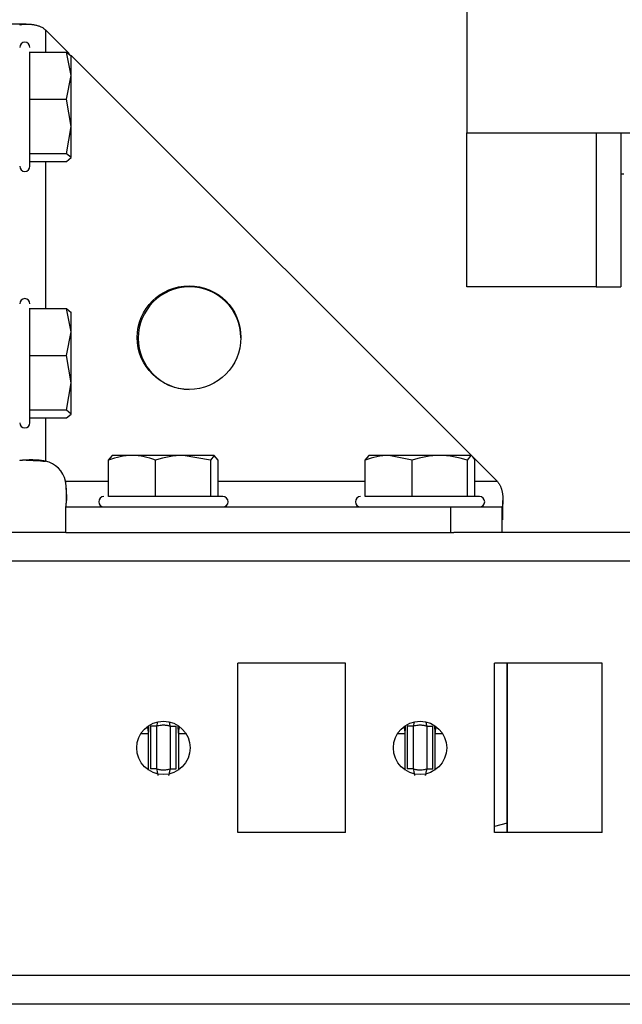
# Model space of a CAD drawing. Units: millimetres. Extents: x -1616 to 3090, y -3010 to 3933.
# Drawn here: x 238 to 297, y -3010 to -2914 of the extents above; entities that cross this region are included whole.
import ezdxf

# ---------------------------------------------------------------- set-up
doc = ezdxf.new("R2010")
doc.units = ezdxf.units.MM

msp = doc.modelspace()

# ---------------------------------------------------------------- linework, layer by layer
at = {"color": 7, "linetype": 'Continuous', "lineweight": 25}
for p, q in [((281.486, -2904.816), (281.486, -2924.816)), ((238.553, -2914.198), (236.671, -2914.198)), ((240.436, -2914.766), (242.75, -2917.079)), ((238.936, -2916.93), (242.49, -2916.93)), ((242.936, -2919.218), (242.49, -2916.93)), ((242.49, -2916.93), (242.936, -2917.309)), ((242.936, -2917.266), (284.436, -2958.766)), ((242.936, -2919.218), (242.936, -2917.266)), ((242.49, -2921.507), (242.936, -2919.218)), ((242.936, -2924.175), (242.936, -2919.218)), ((238.936, -2921.507), (242.49, -2921.507)), ((242.936, -2924.175), (242.49, -2921.507)), ((242.49, -2926.843), (242.936, -2924.175)), ((242.936, -2927.222), (242.936, -2924.175)), ((281.486, -2924.816), (297.486, -2924.816)), ((281.486, -2939.816), (281.486, -2924.816)), ((296.486, -2924.816), (296.486, -2939.816)), ((242.49, -2926.843), (238.936, -2926.843)), ((242.936, -2927.222), (242.49, -2926.843)), ((238.936, -2927.602), (242.49, -2927.602)), ((242.49, -2927.602), (242.936, -2927.222)), ((296.786, -2928.816), (296.486, -2928.816)), ((294.086, -2939.816), (281.486, -2939.816)), ((294.086, -2939.816), (296.486, -2939.816)), ((238.936, -2941.93), (242.49, -2941.93)), ((242.936, -2944.218), (242.49, -2941.93)), ((242.49, -2941.93), (242.936, -2942.309)), ((242.936, -2944.218), (242.936, -2942.266)), ((242.49, -2946.507), (242.936, -2944.218)), ((242.936, -2949.175), (242.936, -2944.218)), ((238.936, -2946.507), (242.49, -2946.507)), ((242.936, -2949.175), (242.49, -2946.507)), ((242.49, -2951.843), (242.936, -2949.175)), ((242.936, -2952.222), (242.936, -2949.175)), ((242.49, -2951.843), (238.936, -2951.843)), ((242.936, -2952.222), (242.49, -2951.843)), ((238.936, -2952.602), (242.49, -2952.602)), ((242.49, -2952.602), (242.936, -2952.222)), ((246.6, -2956.712), (246.98, -2956.266)), ((248.889, -2956.266), (246.936, -2956.266)), ((253.845, -2956.266), (248.889, -2956.266)), ((256.513, -2956.712), (253.845, -2956.266)), ((256.893, -2956.266), (253.845, -2956.266)), ((256.893, -2956.266), (256.513, -2956.712)), ((257.272, -2956.712), (256.893, -2956.266)), ((271.6, -2956.712), (271.98, -2956.266)), ((273.889, -2956.266), (271.936, -2956.266)), ((276.177, -2956.712), (273.889, -2956.266)), ((278.845, -2956.266), (273.889, -2956.266)), ((281.893, -2956.266), (278.845, -2956.266)), ((281.893, -2956.266), (281.513, -2956.712)), ((246.6, -2960.266), (246.6, -2956.712)), ((251.177, -2960.266), (251.177, -2956.712)), ((256.513, -2956.712), (256.513, -2960.266)), ((257.272, -2960.266), (257.272, -2956.712)), ((271.6, -2960.266), (271.6, -2956.712)), ((276.177, -2960.266), (276.177, -2956.712)), ((281.513, -2956.712), (281.513, -2960.266)), ((282.272, -2960.266), (282.272, -2956.712)), ((242.436, -2961.266), (279.936, -2961.266)), ((242.436, -2963.766), (242.436, -2961.266)), ((279.936, -2963.766), (279.936, -2961.266)), ((279.936, -2961.266), (284.936, -2961.266)), ((284.936, -2963.766), (284.936, -2961.266)), ((285.005, -2962.531), (285.005, -2960.649)), ((242.436, -2963.766), (235.436, -2963.766)), ((242.436, -2963.766), (279.936, -2963.766)), ((279.936, -2963.766), (280.236, -2963.766)), ((898.636, -2963.766), (280.236, -2963.766)), ((943.436, -2966.566), (235.436, -2966.566)), ((269.686, -2976.516), (259.186, -2976.516)), ((259.186, -2993.016), (259.186, -2976.516)), ((269.686, -2993.016), (269.686, -2976.516)), ((294.686, -2976.516), (284.186, -2976.516)), ((284.186, -2993.016), (284.186, -2976.516)), ((285.427, -2992.091), (285.427, -2976.516)), ((285.436, -2976.516), (285.436, -2993.016)), ((294.686, -2993.016), (294.686, -2976.516)), ((250.689, -2982.658), (250.689, -2986.813)), ((251.289, -2986.813), (251.289, -2982.658)), ((252.584, -2982.658), (252.584, -2986.813)), ((253.183, -2986.813), (253.183, -2982.658)), ((275.689, -2982.658), (275.689, -2986.813)), ((276.289, -2986.813), (276.289, -2982.658)), ((277.584, -2982.658), (277.584, -2986.813)), ((278.183, -2986.813), (278.183, -2982.658)), ((269.686, -2993.016), (259.186, -2993.016)), ((294.686, -2993.016), (284.186, -2993.016)), ((943.436, -3006.966), (235.436, -3006.966)), ((943.436, -3009.766), (235.436, -3009.766))]:
    msp.add_line(p, q, dxfattribs=at)
at = {"color": 8, "linetype": 'Continuous', "lineweight": 25}
for p, q in [((240.436, -2914.766), (240.436, -2916.93)), ((294.086, -2924.816), (294.086, -2939.816)), ((240.436, -2927.602), (240.436, -2941.93)), ((240.436, -2952.602), (240.436, -2956.816)), ((242.386, -2958.766), (246.6, -2958.766)), ((257.272, -2958.766), (271.6, -2958.766)), ((282.272, -2958.766), (284.436, -2958.766)), ((249.75, -2983.358), (250.483, -2983.358)), ((250.483, -2986.922), (250.483, -2983.358)), ((253.389, -2983.358), (253.389, -2986.922)), ((253.389, -2983.358), (254.122, -2983.358)), ((274.75, -2983.358), (275.483, -2983.358)), ((275.483, -2986.922), (275.483, -2983.358)), ((278.389, -2983.358), (278.389, -2986.922)), ((278.389, -2983.358), (279.122, -2983.358)), ((285.427, -2992.091), (284.186, -2992.423))]:
    msp.add_line(p, q, dxfattribs=at)
at = {"color": 7, "linetype": 'Continuous', "lineweight": 25}
for centre, radius in [((254.436, -2944.766), 5.05), ((251.936, -2984.766), 2.6), ((276.936, -2984.766), 2.6)]:
    msp.add_circle(centre, radius, dxfattribs=at)
for centre, radius, start, end in [((238.436, -2916.466), 0.5, 0, 180), ((238.436, -2928.066), 0.5, 180, 0), ((254.486, -2944.816), 5, 0.34163, 180), ((238.436, -2941.466), 0.5, 0, 180), ((254.486, -2944.816), 5, 180, 269.65666), ((238.436, -2953.066), 0.5, 180, 0), ((239.936, -2959.266), 2.5, 11.53696, 78.46304), ((246.136, -2960.766), 0.5, 90, 270), ((257.736, -2960.766), 0.5, 270, 90), ((271.136, -2960.766), 0.5, 90, 270), ((282.736, -2960.766), 0.5, 270, 90)]:
    msp.add_arc(centre, radius, start, end, dxfattribs=at)
for points, knots in [([(237.936, -2914.266), (237.937, -2914.265), (237.939, -2914.265), (237.954, -2914.26), (237.98, -2914.253), (238.018, -2914.244), (238.068, -2914.235), (238.131, -2914.225), (238.207, -2914.216), (238.295, -2914.208), (238.396, -2914.202), (238.508, -2914.198), (238.63, -2914.197), (238.761, -2914.199), (238.9, -2914.207), (239.045, -2914.219), (239.193, -2914.237), (239.345, -2914.261), (239.497, -2914.292), (239.647, -2914.331), (239.795, -2914.378), (239.939, -2914.434), (240.076, -2914.5), (240.206, -2914.577), (240.328, -2914.664), (240.4, -2914.732), (240.436, -2914.766)], [0, 0, 0, 0, 0.03753, 0.076695, 0.11731, 0.159186, 0.202129, 0.245942, 0.290429, 0.335396, 0.38065, 0.426005, 0.471279, 0.516298, 0.560901, 0.604937, 0.648274, 0.690798, 0.732422, 0.773092, 0.81279, 0.851547, 0.889453, 0.926663, 0.963408, 1, 1, 1, 1]), ([(238.936, -2928.06), (238.936, -2928.044), (238.936, -2928.009), (238.936, -2927.657), (238.936, -2927.092), (238.936, -2926.109), (238.936, -2924.534), (238.936, -2922.687), (238.936, -2921.171), (238.936, -2920.025), (238.936, -2918.978), (238.936, -2917.794), (238.936, -2917.256), (238.936, -2916.905)], [0, 0, 0, 0, 0.06982, 0.144866, 0.219912, 0.293399, 0.429911, 0.566423, 0.639909, 0.714956, 0.790002, 0.863488, 1, 1, 1, 1]), ([(238.936, -2953.06), (238.936, -2953.044), (238.936, -2953.009), (238.936, -2952.657), (238.936, -2952.092), (238.936, -2951.109), (238.936, -2949.534), (238.936, -2947.687), (238.936, -2946.171), (238.936, -2945.025), (238.936, -2943.978), (238.936, -2942.794), (238.936, -2942.256), (238.936, -2941.905)], [0, 0, 0, 0, 0.06982, 0.144866, 0.219913, 0.293399, 0.42991, 0.566422, 0.639909, 0.714955, 0.790002, 0.863489, 1, 1, 1, 1]), ([(240.436, -2956.816), (240.387, -2956.807), (240.289, -2956.788), (240.138, -2956.765), (239.986, -2956.746), (239.831, -2956.73), (239.676, -2956.718), (239.521, -2956.708), (239.369, -2956.702), (239.219, -2956.698), (239.074, -2956.696), (238.934, -2956.697), (238.8, -2956.699), (238.673, -2956.703), (238.555, -2956.707), (238.446, -2956.713), (238.347, -2956.72), (238.258, -2956.727), (238.18, -2956.734), (238.113, -2956.741), (238.056, -2956.747), (238.011, -2956.753), (237.977, -2956.758), (237.953, -2956.763), (237.939, -2956.765), (237.937, -2956.766), (237.936, -2956.766)], [0, 0, 0, 0, 0.037889, 0.076653, 0.116246, 0.15661, 0.197681, 0.239388, 0.281657, 0.324407, 0.367556, 0.411015, 0.454698, 0.498513, 0.542366, 0.586165, 0.629813, 0.673215, 0.716274, 0.758893, 0.800976, 0.842427, 0.883148, 0.923046, 0.962028, 1, 1, 1, 1]), ([(238.565, -2956.708), (238.58, -2956.709), (239.146, -2956.716), (239.8, -2956.767), (240.436, -2956.816)], [0, 0, 0, 0, 0.026129, 1, 1, 1, 1]), ([(242.436, -2961.266), (242.436, -2961.265), (242.437, -2961.263), (242.44, -2961.247), (242.444, -2961.221), (242.45, -2961.184), (242.456, -2961.135), (242.463, -2961.073), (242.471, -2961), (242.478, -2960.915), (242.485, -2960.818), (242.492, -2960.71), (242.497, -2960.592), (242.502, -2960.464), (242.505, -2960.328), (242.506, -2960.184), (242.505, -2960.034), (242.502, -2959.879), (242.496, -2959.721), (242.487, -2959.56), (242.474, -2959.398), (242.459, -2959.237), (242.439, -2959.077), (242.415, -2958.92), (242.396, -2958.817), (242.386, -2958.766)], [0, 0, 0, 0, 0.039647, 0.080388, 0.122119, 0.164733, 0.208122, 0.252177, 0.296789, 0.341848, 0.387243, 0.432866, 0.478606, 0.524358, 0.570014, 0.615471, 0.660626, 0.705379, 0.749636, 0.793304, 0.836296, 0.878531, 0.919936, 0.960444, 1, 1, 1, 1]), ([(242.386, -2958.766), (242.435, -2959.402), (242.486, -2960.056), (242.493, -2960.622), (242.494, -2960.637)], [0, 0, 0, 0, 0.973871, 1, 1, 1, 1]), ([(284.436, -2958.766), (284.463, -2958.794), (284.516, -2958.849), (284.586, -2958.941), (284.65, -2959.037), (284.708, -2959.139), (284.759, -2959.245), (284.804, -2959.355), (284.844, -2959.468), (284.879, -2959.583), (284.908, -2959.7), (284.933, -2959.818), (284.954, -2959.935), (284.971, -2960.051), (284.984, -2960.166), (284.994, -2960.278), (285, -2960.387), (285.004, -2960.492), (285.005, -2960.591), (285.004, -2960.686), (285.002, -2960.774), (284.997, -2960.855), (284.992, -2960.93), (284.985, -2960.997), (284.978, -2961.057), (284.971, -2961.109), (284.964, -2961.153), (284.956, -2961.189), (284.95, -2961.218), (284.944, -2961.24), (284.94, -2961.255), (284.937, -2961.264), (284.936, -2961.265), (284.936, -2961.266)], [0, 0, 0, 0, 0.028332, 0.056707, 0.085284, 0.114191, 0.143527, 0.173365, 0.203753, 0.234717, 0.266264, 0.298385, 0.331056, 0.364242, 0.397897, 0.431967, 0.466391, 0.5011, 0.536022, 0.571081, 0.606195, 0.641281, 0.676253, 0.711023, 0.745502, 0.7796, 0.813225, 0.846287, 0.878694, 0.910356, 0.941186, 0.971095, 1, 1, 1, 1]), ([(257.731, -2960.266), (257.714, -2960.266), (257.679, -2960.266), (257.328, -2960.266), (256.762, -2960.266), (255.78, -2960.266), (254.205, -2960.266), (252.357, -2960.266), (250.841, -2960.266), (249.695, -2960.266), (248.649, -2960.266), (247.465, -2960.266), (246.926, -2960.266), (246.576, -2960.266)], [0, 0, 0, 0, 0.06982, 0.144866, 0.219912, 0.2934, 0.429911, 0.566423, 0.639909, 0.714955, 0.790001, 0.863489, 1, 1, 1, 1]), ([(282.731, -2960.266), (282.714, -2960.266), (282.679, -2960.266), (282.328, -2960.266), (281.762, -2960.266), (280.78, -2960.266), (279.205, -2960.266), (277.357, -2960.266), (275.841, -2960.266), (274.695, -2960.266), (273.649, -2960.266), (272.465, -2960.266), (271.926, -2960.266), (271.576, -2960.266)], [0, 0, 0, 0, 0.06982, 0.144867, 0.219912, 0.293399, 0.429911, 0.566422, 0.639909, 0.714955, 0.790002, 0.863489, 1, 1, 1, 1]), ([(252.584, -2982.658), (252.542, -2982.646), (252.457, -2982.621), (252.329, -2982.594), (252.199, -2982.574), (252.068, -2982.562), (251.907, -2982.557), (251.717, -2982.567), (251.5, -2982.599), (251.359, -2982.638), (251.289, -2982.658)], [0, 0, 0, 0, 0.100315, 0.200111, 0.299756, 0.399619, 0.500065, 0.666903, 0.832979, 1, 1, 1, 1]), ([(277.584, -2982.658), (277.542, -2982.646), (277.457, -2982.621), (277.329, -2982.594), (277.199, -2982.574), (277.068, -2982.562), (276.907, -2982.557), (276.717, -2982.567), (276.5, -2982.599), (276.359, -2982.638), (276.289, -2982.658)], [0, 0, 0, 0, 0.100315, 0.200111, 0.299756, 0.399619, 0.500065, 0.666903, 0.832979, 1, 1, 1, 1]), ([(251.289, -2982.658), (251.135, -2982.658), (250.982, -2982.658), (250.761, -2982.658), (250.694, -2982.658), (250.689, -2982.658)], [0, 0, 0, 0, 0.5, 0.5, 1, 1, 1, 1]), ([(252.584, -2982.658), (252.619, -2982.658), (252.69, -2982.658), (252.801, -2982.658), (252.908, -2982.658), (253.003, -2982.658), (253.082, -2982.658), (253.139, -2982.658), (253.174, -2982.658), (253.182, -2982.658), (253.183, -2982.658)], [0, 0, 0, 0, 0.124961, 0.249974, 0.374987, 0.500001, 0.625014, 0.750027, 0.87504, 1, 1, 1, 1]), ([(276.289, -2982.658), (276.135, -2982.658), (275.982, -2982.658), (275.761, -2982.658), (275.694, -2982.658), (275.689, -2982.658)], [0, 0, 0, 0, 0.5, 0.5, 1, 1, 1, 1]), ([(277.584, -2982.658), (277.619, -2982.658), (277.69, -2982.658), (277.801, -2982.658), (277.908, -2982.658), (278.003, -2982.658), (278.082, -2982.658), (278.139, -2982.658), (278.174, -2982.658), (278.182, -2982.658), (278.183, -2982.658)], [0, 0, 0, 0, 0.124961, 0.249974, 0.374987, 0.500001, 0.625014, 0.750027, 0.87504, 1, 1, 1, 1]), ([(251.289, -2986.813), (251.254, -2986.813), (251.182, -2986.813), (251.071, -2986.813), (250.965, -2986.813), (250.869, -2986.813), (250.79, -2986.813), (250.733, -2986.813), (250.699, -2986.813), (250.69, -2986.813), (250.689, -2986.813)], [0, 0, 0, 0, 0.124961, 0.249974, 0.374987, 0.500001, 0.625014, 0.750027, 0.87504, 1, 1, 1, 1]), ([(251.437, -2987.466), (251.427, -2987.459), (251.411, -2987.385), (251.364, -2987.146), (251.333, -2986.982), (251.289, -2986.813)], [0, 0, 0, 0, 0.5, 0.5, 1, 1, 1, 1]), ([(251.289, -2986.813), (251.331, -2986.826), (251.415, -2986.85), (251.544, -2986.877), (251.673, -2986.897), (251.804, -2986.909), (251.965, -2986.914), (252.155, -2986.904), (252.373, -2986.872), (252.513, -2986.833), (252.584, -2986.813)], [0, 0, 0, 0, 0.100315, 0.200111, 0.299756, 0.399619, 0.500065, 0.666903, 0.832979, 1, 1, 1, 1]), ([(252.584, -2986.813), (252.579, -2986.833), (252.567, -2986.882), (252.546, -2986.97), (252.524, -2987.068), (252.502, -2987.177), (252.483, -2987.276), (252.466, -2987.358), (252.452, -2987.422), (252.442, -2987.457), (252.437, -2987.464), (252.435, -2987.466)], [0, 0, 0, 0, 0.062683, 0.155854, 0.278186, 0.382671, 0.530539, 0.657621, 0.768348, 0.921258, 1, 1, 1, 1]), ([(252.584, -2986.813), (252.737, -2986.813), (252.89, -2986.813), (253.111, -2986.813), (253.178, -2986.813), (253.183, -2986.813)], [0, 0, 0, 0, 0.5, 0.5, 1, 1, 1, 1]), ([(276.289, -2986.813), (276.254, -2986.813), (276.182, -2986.813), (276.071, -2986.813), (275.965, -2986.813), (275.869, -2986.813), (275.79, -2986.813), (275.733, -2986.813), (275.699, -2986.813), (275.69, -2986.813), (275.689, -2986.813)], [0, 0, 0, 0, 0.124961, 0.249974, 0.374987, 0.500001, 0.625014, 0.750027, 0.87504, 1, 1, 1, 1]), ([(276.437, -2987.466), (276.427, -2987.459), (276.411, -2987.385), (276.364, -2987.146), (276.333, -2986.982), (276.289, -2986.813)], [0, 0, 0, 0, 0.5, 0.5, 1, 1, 1, 1]), ([(276.289, -2986.813), (276.331, -2986.826), (276.415, -2986.85), (276.544, -2986.877), (276.673, -2986.897), (276.804, -2986.909), (276.965, -2986.914), (277.155, -2986.904), (277.373, -2986.872), (277.513, -2986.833), (277.584, -2986.813)], [0, 0, 0, 0, 0.100315, 0.200111, 0.299756, 0.399619, 0.500065, 0.666903, 0.832979, 1, 1, 1, 1]), ([(277.584, -2986.813), (277.579, -2986.833), (277.567, -2986.882), (277.546, -2986.97), (277.524, -2987.068), (277.502, -2987.177), (277.483, -2987.276), (277.466, -2987.358), (277.452, -2987.421), (277.442, -2987.457), (277.437, -2987.464), (277.435, -2987.466)], [0, 0, 0, 0, 0.0626829, 0.155853, 0.2781833, 0.3826675, 0.5305346, 0.6576156, 0.7683417, 0.9191433, 1, 1, 1, 1]), ([(277.584, -2986.813), (277.737, -2986.813), (277.89, -2986.813), (278.111, -2986.813), (278.178, -2986.813), (278.183, -2986.813)], [0, 0, 0, 0, 0.5, 0.5, 1, 1, 1, 1]), ([(285.425, -2993.016), (285.425, -2992.983), (285.426, -2992.716), (285.427, -2992.382), (285.427, -2992.091)], [0, 0, 0, 0, 0.124951, 1, 1, 1, 1])]:
    msp.add_open_spline(points, degree=3, knots=knots, dxfattribs=at)
for points in [[(248.889, -2956.266), (248.108, -2956.266), (247.348, -2956.44), (246.6, -2956.712)], [(251.177, -2956.712), (250.43, -2956.44), (249.67, -2956.266), (248.889, -2956.266)], [(253.845, -2956.266), (252.935, -2956.266), (252.049, -2956.44), (251.177, -2956.712)], [(273.889, -2956.266), (273.108, -2956.266), (272.348, -2956.44), (271.6, -2956.712)], [(278.845, -2956.266), (277.935, -2956.266), (277.049, -2956.44), (276.177, -2956.712)], [(281.513, -2956.712), (280.642, -2956.44), (279.756, -2956.266), (278.845, -2956.266)], [(282.272, -2956.712), (282.148, -2956.44), (282.022, -2956.266), (281.893, -2956.266)]]:
    msp.add_open_spline(points, degree=3, dxfattribs=at)
at = {"color": 8, "linetype": 'Continuous', "lineweight": 25}
for points, knots in [([(251.289, -2982.658), (251.31, -2982.568), (251.343, -2982.43), (251.365, -2982.318), (251.373, -2982.279)], [0, 0, 0, 0, 0.653179, 1, 1, 1, 1]), ([(252.498, -2982.271), (252.509, -2982.326), (252.533, -2982.444), (252.566, -2982.583), (252.584, -2982.658)], [0, 0, 0, 0, 0.458025, 1, 1, 1, 1]), ([(276.289, -2982.658), (276.31, -2982.568), (276.343, -2982.43), (276.365, -2982.318), (276.373, -2982.279)], [0, 0, 0, 0, 0.653185, 1, 1, 1, 1]), ([(277.498, -2982.271), (277.509, -2982.326), (277.533, -2982.444), (277.566, -2982.583), (277.584, -2982.658)], [0, 0, 0, 0, 0.4580104, 1, 1, 1, 1]), ([(250.483, -2983.358), (250.478, -2983.168), (250.472, -2982.959), (250.374, -2982.776), (250.365, -2982.76)], [0, 0, 0, 0, 0.909231, 1, 1, 1, 1]), ([(250.483, -2983.358), (250.495, -2983.236), (250.511, -2983.066), (250.524, -2982.728), (250.527, -2982.633)], [0, 0, 0, 0, 0.717337, 1, 1, 1, 1]), ([(253.345, -2982.639), (253.349, -2982.732), (253.361, -2983.067), (253.377, -2983.236), (253.389, -2983.358)], [0, 0, 0, 0, 0.277646, 1, 1, 1, 1]), ([(253.517, -2982.742), (253.504, -2982.764), (253.402, -2982.952), (253.395, -2983.168), (253.389, -2983.358)], [0, 0, 0, 0, 0.120017, 1, 1, 1, 1]), ([(275.483, -2983.358), (275.478, -2983.168), (275.472, -2982.959), (275.374, -2982.776), (275.365, -2982.76)], [0, 0, 0, 0, 0.909231, 1, 1, 1, 1]), ([(275.483, -2983.358), (275.495, -2983.236), (275.511, -2983.066), (275.524, -2982.728), (275.527, -2982.633)], [0, 0, 0, 0, 0.717337, 1, 1, 1, 1]), ([(278.345, -2982.639), (278.349, -2982.732), (278.361, -2983.067), (278.377, -2983.236), (278.389, -2983.358)], [0, 0, 0, 0, 0.277646, 1, 1, 1, 1]), ([(278.517, -2982.742), (278.504, -2982.764), (278.402, -2982.952), (278.395, -2983.168), (278.389, -2983.358)], [0, 0, 0, 0, 0.120017, 1, 1, 1, 1])]:
    msp.add_open_spline(points, degree=3, knots=knots, dxfattribs=at)

doc.saveas('drawing.dxf')
